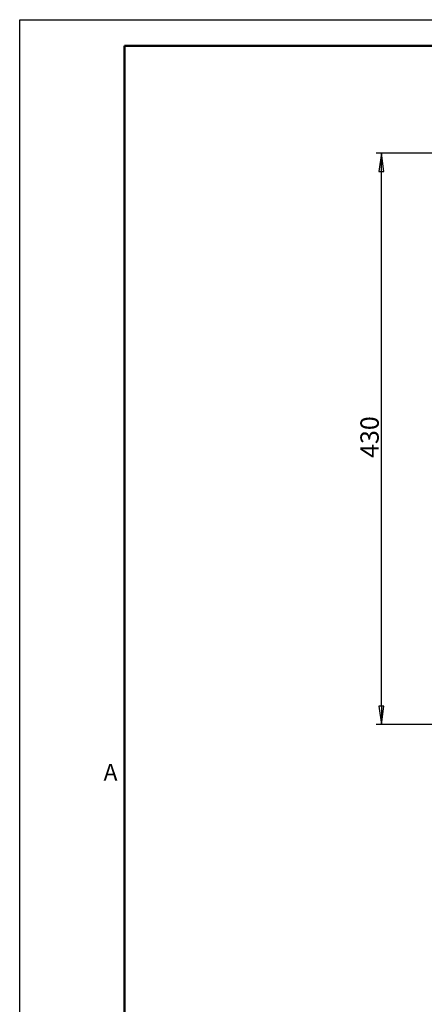
# Model space of a CAD drawing. Units: millimetres. Extents: x 0 to 1680, y 0 to 1188.
# Drawn here: x 0 to 309, y 436 to 1188 of the extents above; entities that cross this region are included whole.
import ezdxf

# ---------------------------------------------------------------- set-up
doc = ezdxf.new("R2010")
doc.units = ezdxf.units.MM
doc.header["$LTSCALE"] = 4
doc.layers.add('Кромка (ГОСТ)', color=7, linetype='Continuous', lineweight=50)
doc.layers.add('Размер (ГОСТ)', color=7, linetype='Continuous', lineweight=25)
doc.styles.add('Альтернативный текст (ГОСТ)', font='arial.ttf', dxfattribs={"width": 0.8})
doc.styles.add('Обычный текст (ГОСТ)', font='GOST Common Italic.ttf')
doc.dimstyles.new('Обычный (ГОСТ)', dxfattribs={"dimscale": 4, "dimtxt": 3.5, "dimasz": 3.5, "dimexe": 1, "dimexo": 0, "dimgap": 0.5, "dimtad": 1, "dimrnd": 1e-08, "dimtxsty": 'Обычный текст (ГОСТ)', "dimblk": 'Filled-1', "dimcen": 0.09, "dimdle": 15, "dimclrd": 256, "dimclre": 256, "dimclrt": 256, "dimazin": 2, "dimtfac": 0.714286, "dimtdec": 3, "dimtmove": 0, "dimatfit": 3, "dimfxl": 1, "dimtolj": 1, "dimlwd": 25, "dimlwe": 25, "dimarcsym": 0})

# ---------------------------------------------------------------- blocks, each defined once
blk = doc.blocks.new('Рамки ГОСТ - Рамка')
at = {"layer": 'Кромка (ГОСТ)', "lineweight": 25}
for p, q in [((0, 0), (0, 297)), ((0, 297), (420, 297))]:
    blk.add_line(p, q, dxfattribs=at)
at = {"layer": 'Кромка (ГОСТ)'}
for p, q in [((415, 292), (20, 292)), ((20, 292), (20, 5))]:
    blk.add_line(p, q, dxfattribs=at)
at = {"layer": 'Кромка (ГОСТ)', "insert": (16, 155), "char_height": 3.17, "width": 5.1335, "attachment_point": 1, "style": 'Альтернативный текст (ГОСТ)'}
blk.add_mtext('\\fGOST Common|b0|i1;{\\H3.1700;A}', dxfattribs=at)
blk = doc.blocks.new('Filled-1')
at = {"color": 0}
for p, q in [((0, 0), (-1, 0.143)), ((-1, 0.143), (-1, -0.143)), ((-1, 0), (0, 0)), ((-1, -0.143), (0, 0))]:
    blk.add_line(p, q, dxfattribs=at)
at = {"color": 0, "flags": 128}
blk.add_lwpolyline([(-1, -0.143), (0, 0), (-1, 0.143), (-1, -0.143)], dxfattribs=at)
at = {"color": 0}
blk.add_solid([(-1, -0.143), (0, 0), (-1, 0.143), (-1, -0.143)], dxfattribs=at)
blk = doc.blocks.new('*D10')
at = {"layer": 'Defpoints', "color": 0, "linetype": 'Continuous', "transparency": 16777216}
for p in [(275.84, 1086.2), (476.4, 1086.2), (358.4, 649.95)]:
    blk.add_point(p, dxfattribs=at)
at = {"layer": 'Размер (ГОСТ)', "linetype": 'Continuous', "lineweight": 25, "transparency": 16777216}
for p, q in [((476.4, 1086.2), (271.84, 1086.2)), ((275.84, 663.95), (275.84, 1072.2)), ((358.4, 649.95), (271.84, 649.95))]:
    blk.add_line(p, q, dxfattribs=at)
at = {"layer": 'Размер (ГОСТ)', "linetype": 'Continuous', "lineweight": 25, "transparency": 16777216, "xscale": 14, "yscale": 14, "zscale": 14}
for p, rotation in [((275.84, 1086.2), 90), ((275.84, 649.95), 270)]:
    blk.add_blockref('Filled-1', p, dxfattribs=dict(at, rotation=rotation))
at = {"layer": 'Размер (ГОСТ)', "linetype": 'Continuous', "lineweight": 25, "transparency": 16777216, "insert": (259.84, 849.25), "char_height": 14, "attachment_point": 1, "rotation": 90, "style": 'Обычный текст (ГОСТ)'}
blk.add_mtext('\\A1; \\fGOST Common|b0|i1;{\\H14.0000;430}', dxfattribs=at)

msp = doc.modelspace()

# ---------------------------------------------------------------- block references
at = {"xscale": 4, "yscale": 4, "zscale": 4}
msp.add_blockref('Рамки ГОСТ - Рамка', (0, 0), dxfattribs=at)

# ---------------------------------------------------------------- dimensions: what is measured, and where the dimension line sits
at = {"layer": 'Размер (ГОСТ)', "linetype": 'Continuous', "lineweight": 25}
dim = msp.add_linear_dim(base=(275.84, 1086.199), p1=(358.397, 649.949), p2=(476.397, 1086.199), angle=270, text=' \\fGOST Common|b0|i1;{\\H14.0000;430}', dimstyle='Обычный (ГОСТ)', override={"dimgap": 0.5, "dimdec": 2, "dimtol": 0, "dimlim": 0, "dimtp": 0, "dimtm": 0, "dimtdec": 3, "dimtofl": 0, "dimatfit": 1}, dxfattribs=at)
dim.commit()
dim.dimension.update_dxf_attribs({"geometry": '*D10', "text_midpoint": (275.84, 868.074), "dimtype": 160})

doc.saveas('drawing.dxf')
